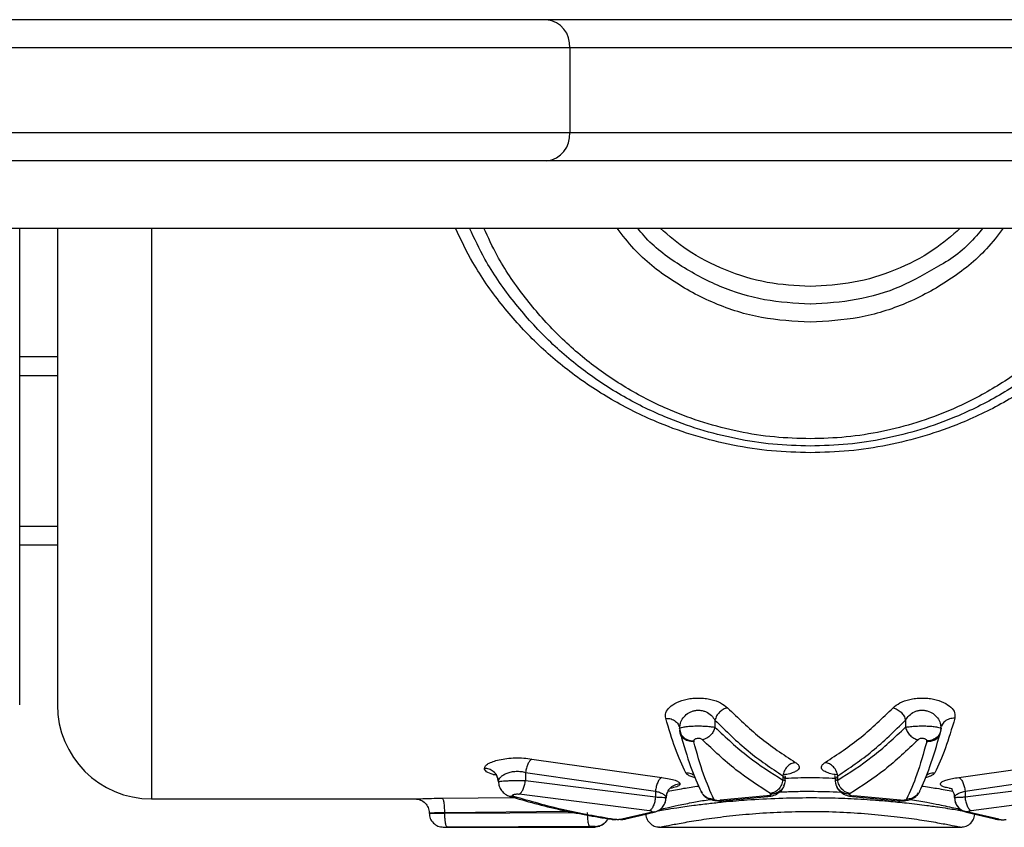
# Model space of a CAD drawing. Units: millimetres. Extents: x 16473 to 27396, y 31219 to 40310.
# Drawn here: x 21173 to 21278, y 36641 to 36726 of the extents above; entities that cross this region are included whole.
import ezdxf

# ---------------------------------------------------------------- set-up
doc = ezdxf.new("R2010")
doc.units = ezdxf.units.MM
doc.header["$LTSCALE"] = 200

msp = doc.modelspace()

# ---------------------------------------------------------------- linework, layer by layer
at = {"color": 7, "linetype": 'Continuous', "lineweight": 25}
for p, q in [((21099.16, 36726.46), (21229.41, 36726.46)), ((21229.41, 36726.46), (21288.83, 36726.46)), ((21231.86, 36723.46), (21097.51, 36723.46)), ((21231.86, 36723.46), (21231.86, 36714.46)), ((21291.28, 36723.46), (21231.86, 36723.46)), ((21097.51, 36714.46), (21231.86, 36714.46)), ((21231.86, 36714.46), (21291.28, 36714.46)), ((21229.41, 36711.46), (21099.16, 36711.46)), ((21288.83, 36711.46), (21229.41, 36711.46)), ((20959.24, 36704.3), (21573.43, 36704.3)), ((21173.42, 36690.65), (21177.42, 36690.65)), ((21173.42, 36670.65), (21177.42, 36670.65)), ((21247.29, 36652.02), (21247.29, 36651.26)), ((21267.54, 36652.02), (21267.54, 36651.26)), ((21243.49, 36651.34), (21243.53, 36651.29)), ((21243.53, 36651.14), (21243.55, 36651.29)), ((21243.53, 36651.14), (21243.55, 36650.97)), ((21243.56, 36650.88), (21243.62, 36650.58)), ((21271.22, 36650.58), (21271.28, 36650.88)), ((21271.29, 36651.28), (21271.31, 36651.14)), ((21271.29, 36650.97), (21271.31, 36651.14)), ((21271.3, 36651.28), (21271.34, 36651.33)), ((21245.03, 36649.81), (21245.04, 36649.73)), ((21269.8, 36649.73), (21269.81, 36649.81)), ((21227.82, 36647.89), (21241.63, 36645.93)), ((21273.2, 36645.93), (21287.02, 36647.89)), ((21224.29, 36645.46), (21224.22, 36645.73)), ((21227.16, 36646.47), (21240.97, 36644.47)), ((21227.16, 36646.47), (21227.16, 36645.59)), ((21227.16, 36645.59), (21240.97, 36643.86)), ((21254.51, 36646.1), (21254.51, 36645.65)), ((21254.74, 36645.58), (21254.67, 36645.3)), ((21260.15, 36645.3), (21260.1, 36645.58)), ((21260.33, 36645.65), (21260.33, 36646.1)), ((21273.86, 36644.47), (21287.67, 36646.47)), ((21273.86, 36643.86), (21287.67, 36645.59)), ((21240.97, 36644.47), (21240.97, 36643.86)), ((21254.61, 36645.04), (21254.71, 36645.3)), ((21273.86, 36644.47), (21273.86, 36643.86)), ((21187.42, 36643.65), (21215.44, 36643.65)), ((21240.32, 36642.39), (21226.5, 36644.16)), ((21242.13, 36644.05), (21242.17, 36644.15)), ((21245.82, 36644.42), (21245.94, 36644.25)), ((21252.82, 36643.96), (21247.84, 36643.5)), ((21248.05, 36643.46), (21252.92, 36643.9)), ((21261.91, 36643.9), (21266.78, 36643.46)), ((21266.99, 36643.5), (21262.01, 36643.96)), ((21272.77, 36643.48), (21272.87, 36643.19)), ((21288.33, 36644.16), (21274.52, 36642.39)), ((21218.59, 36642.15), (21218.59, 36642.22)), ((21235.92, 36641.55), (21236.3, 36641.48)), ((21240.47, 36642.22), (21237.4, 36641.48)), ((21237.82, 36641.53), (21240.83, 36642.24)), ((21237.82, 36641.52), (21239.95, 36642.02)), ((21274.02, 36642.23), (21277.02, 36641.52)), ((21277.45, 36641.48), (21274.38, 36642.21)), ((21218.43, 36640.65), (21234.58, 36640.65)), ((21233.98, 36640.71), (21218.85, 36640.65)), ((21234.42, 36640.65), (21234.99, 36640.76)), ((21234.57, 36640.69), (21234.57, 36640.69)), ((21235.01, 36640.77), (21235.05, 36640.77)), ((21241.3, 36640.65), (21273.51, 36640.65))]:
    msp.add_line(p, q, dxfattribs=at)
at = {"color": 1, "linetype": 'Continuous', "lineweight": 25}
for p, q in [((21187.42, 36704.3), (21187.42, 36643.65)), ((21173.42, 36688.65), (21177.42, 36688.65)), ((21173.42, 36672.65), (21177.42, 36672.65)), ((21243.67, 36650.57), (21243.55, 36650.97)), ((21224.07, 36646.17), (21223.72, 36646.25)), ((21223.72, 36646.25), (21224.13, 36646.23)), ((21242.7, 36644.8), (21242.51, 36644.76)), ((21272.46, 36644.73), (21272.16, 36644.79)), ((21272.16, 36644.79), (21272.51, 36644.75)), ((21218.33, 36643.72), (21225.93, 36643.8)), ((21225.93, 36643.91), (21225.5, 36643.91)), ((21248.06, 36643.46), (21247.84, 36643.5)), ((21252.92, 36643.91), (21252.82, 36643.96)), ((21261.91, 36643.91), (21262.01, 36643.96)), ((21266.78, 36643.46), (21266.99, 36643.5)), ((21218.59, 36642.22), (21231.59, 36642.36)), ((21218.59, 36642.15), (21232.42, 36642.21)), ((21236.3, 36641.51), (21236.6, 36641.46)), ((21236.3, 36641.5), (21236.61, 36641.46)), ((21237.82, 36641.53), (21237.4, 36641.48)), ((21240.85, 36642.26), (21240.47, 36642.22)), ((21274.38, 36642.21), (21274.02, 36642.26)), ((21277.45, 36641.48), (21277.01, 36641.55)), ((21235.05, 36640.78), (21234.57, 36640.69)), ((21235.05, 36640.78), (21234.57, 36640.69))]:
    msp.add_line(p, q, dxfattribs=at)
at = {"color": 7, "linetype": 'Continuous', "lineweight": 25}
for centre, radius, start, end in [((21229.1, 36723.7), 2.77, 354.8355, 83.6772), ((21229.1, 36714.21), 2.77, 276.3228, 5.1645), ((21187.42, 36653.65), 10, 180, 270)]:
    msp.add_arc(centre, radius, start, end, dxfattribs=at)
for points, knots in [([(21173.42, 36653.65), (21173.42, 36653.76), (21173.42, 36653.98), (21173.42, 36655.78), (21173.42, 36658.6), (21173.42, 36662.53), (21173.42, 36667.44), (21173.42, 36673.28), (21173.42, 36679.94), (21173.42, 36687.3), (21173.42, 36695.26), (21173.42, 36701), (21173.42, 36704.09), (21173.42, 36704.3)], [0, 0, 0, 0, 0.099289, 0.198577, 0.297866, 0.397156, 0.496445, 0.595733, 0.695022, 0.79431, 0.893599, 0.992888, 1, 1, 1, 1]), ([(21177.42, 36704.3), (21177.42, 36704.09), (21177.42, 36701), (21177.42, 36695.26), (21177.42, 36687.3), (21177.42, 36679.94), (21177.42, 36673.28), (21177.42, 36667.44), (21177.42, 36662.53), (21177.42, 36658.6), (21177.42, 36655.78), (21177.42, 36653.98), (21177.42, 36653.76), (21177.42, 36653.65)], [0, 0, 0, 0, 0.007112, 0.106401, 0.20569, 0.304978, 0.404267, 0.503555, 0.602844, 0.702134, 0.801423, 0.900711, 1, 1, 1, 1]), ([(21257.42, 36681.15), (21256.09, 36681.19), (21253.44, 36681.26), (21249.5, 36681.88), (21245.65, 36682.85), (21241.54, 36684.34), (21237.25, 36686.47), (21232.96, 36689.36), (21229.07, 36692.77), (21225.67, 36696.66), (21223, 36700.5), (21221.74, 36703.19), (21221.22, 36704.3)], [0, 0, 0, 0, 0.0859201, 0.1722155, 0.2588238, 0.3450471, 0.4596793, 0.5748819, 0.6896936, 0.804291, 0.9193531, 1, 1, 1, 1]), ([(21293.62, 36704.3), (21293.1, 36703.19), (21291.84, 36700.5), (21289.16, 36696.65), (21285.76, 36692.76), (21281.88, 36689.36), (21277.58, 36686.47), (21273.3, 36684.34), (21269.19, 36682.85), (21265.35, 36681.88), (21261.41, 36681.26), (21258.75, 36681.19), (21257.42, 36681.15)], [0, 0, 0, 0, 0.080656, 0.195586, 0.310786, 0.425193, 0.540178, 0.6551, 0.741102, 0.827333, 0.913857, 1, 1, 1, 1]), ([(21275.75, 36704.3), (21275.53, 36704.03), (21274.29, 36702.49), (21272.66, 36701.12), (21271.12, 36700.31), (21271.03, 36700.26)], [0, 0, 0, 0, 0.167568, 0.94903, 1, 1, 1, 1]), ([(21242.06, 36652.22), (21242.04, 36652.42), (21242.01, 36652.81), (21242.44, 36653.4), (21243.2, 36653.92), (21244.12, 36654.23), (21244.95, 36654.36), (21245.6, 36654.38), (21246.25, 36654.34), (21247.06, 36654.2), (21247.96, 36653.88), (21248.4, 36653.51), (21248.62, 36653.33)], [0, 0, 0, 0, 0.123575, 0.248168, 0.372755, 0.498063, 0.561718, 0.624647, 0.68773, 0.750963, 0.875942, 1, 1, 1, 1]), ([(21266.22, 36653.33), (21266.44, 36653.51), (21266.88, 36653.88), (21267.78, 36654.2), (21268.6, 36654.34), (21269.25, 36654.38), (21269.9, 36654.36), (21270.73, 36654.23), (21271.64, 36653.92), (21272.41, 36653.4), (21272.83, 36652.81), (21272.79, 36652.42), (21272.78, 36652.22)], [0, 0, 0, 0, 0.124697, 0.249732, 0.313033, 0.376642, 0.439469, 0.502534, 0.627636, 0.752751, 0.876523, 1, 1, 1, 1]), ([(21248.62, 36653.33), (21248.46, 36653.28), (21248.16, 36653.19), (21247.76, 36652.87), (21247.44, 36652.47), (21247.34, 36652.17), (21247.29, 36652.02)], [0, 0, 0, 0, 0.24997, 0.499906, 0.749746, 1, 1, 1, 1]), ([(21248.62, 36653.33), (21249.74, 36652.25), (21252.09, 36649.98), (21254.55, 36648.37), (21255.83, 36647.53)], [0, 0, 0, 0, 0.480067, 1, 1, 1, 1]), ([(21259, 36647.53), (21260.29, 36648.37), (21262.75, 36649.98), (21265.09, 36652.25), (21266.22, 36653.33)], [0, 0, 0, 0, 0.519933, 1, 1, 1, 1]), ([(21266.22, 36653.33), (21266.37, 36653.28), (21266.68, 36653.19), (21267.08, 36652.87), (21267.4, 36652.47), (21267.49, 36652.17), (21267.54, 36652.02)], [0, 0, 0, 0, 0.249957, 0.499924, 0.749736, 1, 1, 1, 1]), ([(21244.2, 36646.41), (21243.82, 36647.22), (21243.08, 36648.78), (21242.39, 36651.11), (21242.06, 36652.22)], [0, 0, 0, 0, 0.522337, 1, 1, 1, 1]), ([(21247.29, 36652.02), (21248.46, 36650.87), (21250.81, 36648.57), (21253.27, 36646.93), (21254.51, 36646.1)], [0, 0, 0, 0, 0.498041, 1, 1, 1, 1]), ([(21260.33, 36646.1), (21261.57, 36646.93), (21264.03, 36648.57), (21266.38, 36650.87), (21267.54, 36652.02)], [0, 0, 0, 0, 0.501959, 1, 1, 1, 1]), ([(21272.78, 36652.22), (21272.45, 36651.11), (21271.75, 36648.78), (21271.02, 36647.22), (21270.64, 36646.41)], [0, 0, 0, 0, 0.477663, 1, 1, 1, 1]), ([(21243.53, 36651.14), (21243.55, 36651.16), (21243.58, 36651.22), (21243.88, 36651.29), (21244.35, 36651.36), (21244.98, 36651.4), (21245.68, 36651.41), (21246.35, 36651.38), (21246.93, 36651.33), (21247.17, 36651.28), (21247.29, 36651.26)], [0, 0, 0, 0, 0.117445, 0.237249, 0.361002, 0.489645, 0.620625, 0.751041, 0.877714, 1, 1, 1, 1]), ([(21243.53, 36651.14), (21243.56, 36650.94), (21243.62, 36650.55), (21244.01, 36650.11), (21244.51, 36649.86), (21244.85, 36649.82), (21245.03, 36649.81)], [0, 0, 0, 0, 0.279549, 0.558887, 0.779238, 1, 1, 1, 1]), ([(21245.04, 36649.73), (21244.82, 36649.74), (21244.38, 36649.76), (21243.89, 36650.09), (21243.6, 36650.51), (21243.57, 36650.82), (21243.55, 36650.97)], [0, 0, 0, 0, 0.28013, 0.559268, 0.779696, 1, 1, 1, 1]), ([(21247.29, 36651.26), (21247.24, 36651.11), (21247.15, 36650.8), (21246.83, 36650.4), (21246.43, 36650.08), (21246.12, 36649.98), (21245.97, 36649.93)], [0, 0, 0, 0, 0.249945, 0.499929, 0.749721, 1, 1, 1, 1]), ([(21247.29, 36651.26), (21248.46, 36650.17), (21250.81, 36647.97), (21253.27, 36646.43), (21254.51, 36645.65)], [0, 0, 0, 0, 0.49813, 1, 1, 1, 1]), ([(21260.33, 36645.65), (21261.56, 36646.43), (21264.03, 36647.97), (21266.37, 36650.17), (21267.54, 36651.26)], [0, 0, 0, 0, 0.50187, 1, 1, 1, 1]), ([(21267.54, 36651.26), (21267.66, 36651.28), (21267.91, 36651.33), (21268.48, 36651.38), (21269.16, 36651.41), (21269.86, 36651.4), (21270.48, 36651.36), (21270.95, 36651.29), (21271.25, 36651.22), (21271.29, 36651.16), (21271.31, 36651.14)], [0, 0, 0, 0, 0.121914, 0.248566, 0.378995, 0.510262, 0.638815, 0.762518, 0.88229, 1, 1, 1, 1]), ([(21267.54, 36651.26), (21267.59, 36651.11), (21267.69, 36650.8), (21268.01, 36650.4), (21268.41, 36650.08), (21268.72, 36649.98), (21268.87, 36649.93)], [0, 0, 0, 0, 0.249964, 0.499913, 0.749737, 1, 1, 1, 1]), ([(21271.29, 36650.97), (21271.26, 36650.78), (21271.2, 36650.39), (21270.81, 36649.97), (21270.31, 36649.74), (21269.97, 36649.73), (21269.8, 36649.73)], [0, 0, 0, 0, 0.279578, 0.558936, 0.779228, 1, 1, 1, 1]), ([(21271.31, 36651.14), (21271.28, 36650.94), (21271.22, 36650.55), (21270.82, 36650.11), (21270.33, 36649.86), (21269.98, 36649.82), (21269.81, 36649.81)], [0, 0, 0, 0, 0.2795469, 0.5588846, 0.7791897, 1, 1, 1, 1]), ([(21243.62, 36650.58), (21243.97, 36649.36), (21244.69, 36646.91), (21245.44, 36645.25), (21245.82, 36644.42)], [0, 0, 0, 0, 0.499782, 1, 1, 1, 1]), ([(21245.97, 36649.93), (21245.94, 36649.96), (21245.88, 36650.01), (21245.74, 36650.06), (21245.59, 36650.08), (21245.48, 36650.08), (21245.36, 36650.06), (21245.23, 36650.03), (21245.11, 36649.97), (21245.04, 36649.89), (21245.03, 36649.84), (21245.03, 36649.81)], [0, 0, 0, 0, 0.125746, 0.250642, 0.374585, 0.436446, 0.498753, 0.623371, 0.748447, 0.874201, 1, 1, 1, 1]), ([(21247.17, 36643.62), (21246.81, 36644.44), (21246.07, 36646.07), (21245.38, 36648.51), (21245.04, 36649.73)], [0, 0, 0, 0, 0.499996, 1, 1, 1, 1]), ([(21253.18, 36644.22), (21251.95, 36645.01), (21249.49, 36646.58), (21247.14, 36648.82), (21245.97, 36649.93)], [0, 0, 0, 0, 0.50181, 1, 1, 1, 1]), ([(21268.87, 36649.93), (21267.7, 36648.82), (21265.35, 36646.58), (21262.89, 36645.01), (21261.65, 36644.22)], [0, 0, 0, 0, 0.498192, 1, 1, 1, 1]), ([(21269.8, 36649.73), (21269.45, 36648.51), (21268.76, 36646.07), (21268.03, 36644.44), (21267.66, 36643.62)], [0, 0, 0, 0, 0.500004, 1, 1, 1, 1]), ([(21269.81, 36649.81), (21269.81, 36649.84), (21269.8, 36649.89), (21269.72, 36649.97), (21269.61, 36650.03), (21269.47, 36650.06), (21269.36, 36650.08), (21269.24, 36650.08), (21269.1, 36650.06), (21268.96, 36650.01), (21268.9, 36649.96), (21268.87, 36649.93)], [0, 0, 0, 0, 0.12611, 0.251776, 0.376898, 0.50134, 0.563626, 0.625744, 0.749708, 0.874563, 1, 1, 1, 1]), ([(21269.01, 36644.42), (21269.39, 36645.25), (21270.15, 36646.91), (21270.86, 36649.36), (21271.22, 36650.58)], [0, 0, 0, 0, 0.500218, 1, 1, 1, 1]), ([(21222.79, 36646.89), (21222.81, 36646.98), (21222.85, 36647.15), (21223.18, 36647.4), (21223.68, 36647.63), (21224.36, 36647.82), (21225.18, 36647.96), (21226.07, 36648.02), (21226.98, 36648), (21227.54, 36647.92), (21227.82, 36647.89)], [0, 0, 0, 0, 0.123328, 0.247248, 0.371489, 0.496472, 0.622281, 0.748222, 0.874416, 1, 1, 1, 1]), ([(21227.82, 36647.89), (21227.75, 36647.83), (21227.6, 36647.7), (21227.4, 36647.36), (21227.25, 36646.94), (21227.19, 36646.63), (21227.16, 36646.47)], [0, 0, 0, 0, 0.2499609, 0.4999329, 0.7497918, 1, 1, 1, 1]), ([(21223.72, 36646.25), (21223.46, 36646.34), (21222.92, 36646.52), (21222.83, 36646.77), (21222.79, 36646.89)], [0, 0, 0, 0, 0.501111, 1, 1, 1, 1]), ([(21224.29, 36645.46), (21224.3, 36645.54), (21224.32, 36645.72), (21224.51, 36645.97), (21224.79, 36646.21), (21225.18, 36646.4), (21225.65, 36646.54), (21226.16, 36646.6), (21226.69, 36646.58), (21227, 36646.51), (21227.16, 36646.47)], [0, 0, 0, 0, 0.129994, 0.259874, 0.388028, 0.513791, 0.637014, 0.757869, 0.878407, 1, 1, 1, 1]), ([(21255.83, 36647.53), (21255.67, 36647.48), (21255.35, 36647.4), (21254.94, 36647.06), (21254.63, 36646.61), (21254.55, 36646.27), (21254.51, 36646.1)], [0, 0, 0, 0, 0.250015, 0.500069, 0.750005, 1, 1, 1, 1]), ([(21260.33, 36646.1), (21260.29, 36646.27), (21260.21, 36646.61), (21259.9, 36647.06), (21259.48, 36647.4), (21259.16, 36647.48), (21259, 36647.53)], [0, 0, 0, 0, 0.249995, 0.499931, 0.749985, 1, 1, 1, 1]), ([(21223.99, 36646.27), (21223.99, 36646.27), (21223.98, 36646.26), (21224.12, 36646.1), (21224.21, 36645.86), (21224.26, 36645.74)], [0, 0, 0, 0, 0.206776, 0.581652, 1, 1, 1, 1]), ([(21224.29, 36645.46), (21224.3, 36645.47), (21224.32, 36645.49), (21224.51, 36645.53), (21224.8, 36645.56), (21225.19, 36645.58), (21225.66, 36645.6), (21226.16, 36645.61), (21226.68, 36645.61), (21227, 36645.6), (21227.16, 36645.59)], [0, 0, 0, 0, 0.122105, 0.244782, 0.368227, 0.493203, 0.619516, 0.746469, 0.873633, 1, 1, 1, 1]), ([(21226.5, 36644.16), (21226.58, 36644.21), (21226.73, 36644.33), (21226.92, 36644.67), (21227.08, 36645.11), (21227.14, 36645.43), (21227.16, 36645.59)], [0, 0, 0, 0, 0.249995, 0.499953, 0.750015, 1, 1, 1, 1]), ([(21241.63, 36645.93), (21241.56, 36645.88), (21241.4, 36645.77), (21241.2, 36645.42), (21241.05, 36644.98), (21241, 36644.64), (21240.97, 36644.47)], [0, 0, 0, 0, 0.249928, 0.499902, 0.749728, 1, 1, 1, 1]), ([(21241.63, 36645.93), (21241.91, 36645.89), (21242.48, 36645.81), (21243.1, 36645.63), (21243.52, 36645.43), (21243.57, 36645.3), (21243.6, 36645.23)], [0, 0, 0, 0, 0.251198, 0.501997, 0.751812, 1, 1, 1, 1]), ([(21254.51, 36645.65), (21254.47, 36645.48), (21254.39, 36645.13), (21254.08, 36644.68), (21253.66, 36644.34), (21253.34, 36644.26), (21253.18, 36644.22)], [0, 0, 0, 0, 0.249956, 0.499924, 0.749689, 1, 1, 1, 1]), ([(21254.51, 36646.1), (21254.57, 36646.01), (21254.71, 36645.84), (21254.73, 36645.67), (21254.74, 36645.58)], [0, 0, 0, 0, 0.498167, 1, 1, 1, 1]), ([(21254.74, 36645.58), (21254.73, 36645.59), (21254.7, 36645.62), (21254.56, 36645.64), (21254.51, 36645.65)], [0, 0, 0, 0, 0.591246, 1, 1, 1, 1]), ([(21254.74, 36645.59), (21254.75, 36645.69), (21254.77, 36645.93), (21254.82, 36646.03), (21254.73, 36646.05), (21254.72, 36646.05)], [0, 0, 0, 0, 0.385755, 0.929845, 1, 1, 1, 1]), ([(21260.06, 36646.15), (21260.05, 36646.11), (21260.02, 36646.03), (21260.07, 36645.73), (21260.1, 36645.58)], [0, 0, 0, 0, 0.489859, 1, 1, 1, 1]), ([(21260.1, 36645.58), (21260.11, 36645.67), (21260.13, 36645.84), (21260.26, 36646.02), (21260.33, 36646.1)], [0, 0, 0, 0, 0.501762, 1, 1, 1, 1]), ([(21260.33, 36645.65), (21260.26, 36645.64), (21260.13, 36645.62), (21260.11, 36645.59), (21260.1, 36645.58)], [0, 0, 0, 0, 0.500898, 1, 1, 1, 1]), ([(21261.65, 36644.22), (21261.49, 36644.26), (21261.17, 36644.34), (21260.76, 36644.68), (21260.45, 36645.13), (21260.37, 36645.48), (21260.33, 36645.65)], [0, 0, 0, 0, 0.250347, 0.5001, 0.750056, 1, 1, 1, 1]), ([(21272.16, 36644.79), (21271.99, 36644.83), (21271.65, 36644.9), (21271.35, 36645.04), (21271.21, 36645.2), (21271.27, 36645.37), (21271.52, 36645.53), (21271.93, 36645.69), (21272.5, 36645.83), (21272.97, 36645.9), (21273.2, 36645.93)], [0, 0, 0, 0, 0.124775, 0.249732, 0.37459, 0.499172, 0.623907, 0.748975, 0.874425, 1, 1, 1, 1]), ([(21273.2, 36645.93), (21273.28, 36645.88), (21273.43, 36645.77), (21273.63, 36645.42), (21273.79, 36644.98), (21273.84, 36644.64), (21273.86, 36644.47)], [0, 0, 0, 0, 0.24994, 0.499908, 0.749744, 1, 1, 1, 1]), ([(21224.29, 36645.46), (21224.3, 36645.3), (21224.34, 36644.98), (21224.6, 36644.53), (21224.93, 36644.2), (21225.24, 36644.01), (21225.4, 36643.95), (21225.48, 36643.92)], [0, 0, 0, 0, 0.246266, 0.498313, 0.750239, 0.875584, 1, 1, 1, 1]), ([(21240.97, 36644.47), (21241.13, 36644.44), (21241.45, 36644.35), (21241.81, 36644.17), (21242.04, 36643.97), (21242.1, 36643.84), (21242.1, 36643.77), (21242.1, 36643.76)], [0, 0, 0, 0, 0.228044, 0.495761, 0.74809, 0.971284, 1, 1, 1, 1]), ([(21243.6, 36645.23), (21243.38, 36645.2), (21242.94, 36645.14), (21242.44, 36644.76), (21242.15, 36644.27), (21242.12, 36643.93), (21242.1, 36643.76)], [0, 0, 0, 0, 0.279561, 0.558939, 0.779243, 1, 1, 1, 1]), ([(21243.6, 36645.23), (21243.55, 36645.15), (21243.47, 36644.98), (21242.95, 36644.86), (21242.7, 36644.8)], [0, 0, 0, 0, 0.498853, 1, 1, 1, 1]), ([(21252.92, 36643.9), (21253.03, 36643.92), (21253.24, 36643.94), (21253.67, 36644.06), (21254.13, 36644.31), (21254.48, 36644.64), (21254.56, 36644.89), (21254.58, 36644.95)], [0, 0, 0, 0, 0.148381, 0.300919, 0.60179, 0.899344, 1, 1, 1, 1]), ([(21260.22, 36645.04), (21260.25, 36644.94), (21260.34, 36644.66), (21260.7, 36644.31), (21261.17, 36644.06), (21261.59, 36643.94), (21261.81, 36643.92), (21261.91, 36643.9)], [0, 0, 0, 0, 0.142192, 0.426091, 0.713042, 0.858542, 1, 1, 1, 1]), ([(21272.49, 36644.72), (21272.47, 36644.72), (21272.44, 36644.69), (21272.57, 36644.49), (21272.71, 36644.16), (21272.73, 36643.88), (21272.74, 36643.75)], [0, 0, 0, 0, 0.205924, 0.524765, 0.78201, 1, 1, 1, 1]), ([(21272.74, 36643.76), (21272.76, 36643.83), (21272.78, 36643.97), (21273.02, 36644.17), (21273.37, 36644.35), (21273.7, 36644.43), (21273.86, 36644.47)], [0, 0, 0, 0, 0.252531, 0.504612, 0.754308, 1, 1, 1, 1]), ([(21215.44, 36643.65), (21215.48, 36643.65), (21215.57, 36643.65), (21216.21, 36643.68), (21217.15, 36643.71), (21217.94, 36643.72), (21218.33, 36643.72)], [0, 0, 0, 0, 0.248642, 0.497643, 0.748497, 1, 1, 1, 1]), ([(21215.44, 36643.65), (21215.63, 36643.62), (21216.03, 36643.58), (21216.52, 36643.23), (21216.87, 36642.74), (21216.91, 36642.34), (21216.94, 36642.15)], [0, 0, 0, 0, 0.250208, 0.499944, 0.749647, 1, 1, 1, 1]), ([(21218.59, 36642.22), (21218.58, 36642.41), (21218.57, 36642.8), (21218.51, 36643.28), (21218.43, 36643.63), (21218.36, 36643.69), (21218.33, 36643.72)], [0, 0, 0, 0, 0.25042, 0.50013, 0.750066, 1, 1, 1, 1]), ([(21225.49, 36643.92), (21227.27, 36643.41), (21230.85, 36642.4), (21234.48, 36641.79), (21236.29, 36641.48)], [0, 0, 0, 0, 0.498219, 1, 1, 1, 1]), ([(21225.93, 36643.91), (21225.89, 36643.93), (21225.82, 36643.96), (21225.78, 36644.01), (21225.79, 36644.06), (21225.87, 36644.11), (21225.99, 36644.15), (21226.15, 36644.17), (21226.34, 36644.18), (21226.45, 36644.16), (21226.5, 36644.16)], [0, 0, 0, 0, 0.124988, 0.251014, 0.377088, 0.502856, 0.627867, 0.752342, 0.8761, 1, 1, 1, 1]), ([(21236.6, 36641.46), (21234.8, 36641.77), (21231.22, 36642.38), (21227.69, 36643.4), (21225.93, 36643.91)], [0, 0, 0, 0, 0.5018, 1, 1, 1, 1]), ([(21240.97, 36643.86), (21240.95, 36643.68), (21240.91, 36643.34), (21240.75, 36642.88), (21240.55, 36642.54), (21240.39, 36642.44), (21240.32, 36642.39)], [0, 0, 0, 0, 0.249985, 0.500063, 0.750021, 1, 1, 1, 1]), ([(21240.84, 36642.24), (21240.94, 36642.27), (21241.13, 36642.34), (21241.47, 36642.53), (21241.81, 36642.84), (21242.05, 36643.28), (21242.08, 36643.61), (21242.1, 36643.76)], [0, 0, 0, 0, 0.13868, 0.276195, 0.540836, 0.783651, 1, 1, 1, 1]), ([(21240.97, 36643.86), (21241.1, 36643.85), (21241.37, 36643.84), (21241.73, 36643.82), (21242.03, 36643.8), (21242.07, 36643.77), (21242.1, 36643.76)], [0, 0, 0, 0, 0.188003, 0.417414, 0.688136, 1, 1, 1, 1]), ([(21246.06, 36644.08), (21246.08, 36644.06), (21246.2, 36643.88), (21246.49, 36643.72), (21246.89, 36643.56), (21247.27, 36643.48), (21247.62, 36643.45), (21247.89, 36643.45), (21248, 36643.46), (21248.05, 36643.46)], [0, 0, 0, 0, 0.039437, 0.312363, 0.469273, 0.640123, 0.821371, 0.912308, 1, 1, 1, 1]), ([(21247.17, 36643.62), (21247.19, 36643.6), (21247.22, 36643.57), (21247.31, 36643.53), (21247.39, 36643.51), (21247.49, 36643.49), (21247.61, 36643.49), (21247.73, 36643.49), (21247.81, 36643.49), (21247.84, 36643.5)], [0, 0, 0, 0, 0.2517938, 0.3776815, 0.5032774, 0.6281496, 0.752175, 0.876307, 1, 1, 1, 1]), ([(21253.24, 36644.14), (21253.24, 36644.12), (21253.23, 36644.08), (21253.15, 36644.03), (21253.03, 36643.99), (21252.92, 36643.97), (21252.85, 36643.96), (21252.82, 36643.96)], [0, 0, 0, 0, 0.251396, 0.50242, 0.751906, 0.876659, 1, 1, 1, 1]), ([(21253.24, 36644.14), (21253.24, 36644.16), (21253.23, 36644.18), (21253.2, 36644.21), (21253.18, 36644.22)], [0, 0, 0, 0, 0.500792, 1, 1, 1, 1]), ([(21261.6, 36644.14), (21261.6, 36644.16), (21261.6, 36644.18), (21261.64, 36644.21), (21261.65, 36644.22)], [0, 0, 0, 0, 0.500714, 1, 1, 1, 1]), ([(21261.6, 36644.14), (21261.6, 36644.12), (21261.61, 36644.08), (21261.69, 36644.03), (21261.8, 36643.99), (21261.92, 36643.97), (21261.98, 36643.96), (21262.01, 36643.96)], [0, 0, 0, 0, 0.251554, 0.502785, 0.752123, 0.876667, 1, 1, 1, 1]), ([(21266.78, 36643.46), (21266.88, 36643.45), (21267.08, 36643.44), (21267.42, 36643.45), (21267.75, 36643.5), (21268.18, 36643.63), (21268.62, 36643.85), (21268.82, 36644.15), (21268.91, 36644.29)], [0, 0, 0, 0, 0.127162, 0.259263, 0.392587, 0.524924, 0.792732, 1, 1, 1, 1]), ([(21267.66, 36643.62), (21267.65, 36643.6), (21267.62, 36643.57), (21267.53, 36643.53), (21267.45, 36643.51), (21267.34, 36643.49), (21267.23, 36643.49), (21267.1, 36643.49), (21267.03, 36643.49), (21266.99, 36643.5)], [0, 0, 0, 0, 0.251297, 0.377489, 0.502826, 0.627522, 0.751812, 0.875687, 1, 1, 1, 1]), ([(21272.74, 36643.76), (21272.75, 36643.77), (21272.78, 36643.79), (21273.02, 36643.82), (21273.38, 36643.84), (21273.7, 36643.85), (21273.86, 36643.86)], [0, 0, 0, 0, 0.247931, 0.497091, 0.748276, 1, 1, 1, 1]), ([(21272.74, 36643.76), (21272.77, 36643.55), (21272.83, 36643.12), (21273.22, 36642.63), (21273.72, 36642.34), (21274.07, 36642.31), (21274.24, 36642.29)], [0, 0, 0, 0, 0.279564, 0.558929, 0.779238, 1, 1, 1, 1]), ([(21273.86, 36643.86), (21273.88, 36643.68), (21273.93, 36643.34), (21274.08, 36642.89), (21274.29, 36642.54), (21274.44, 36642.44), (21274.52, 36642.39)], [0, 0, 0, 0, 0.249957, 0.499932, 0.749733, 1, 1, 1, 1]), ([(21240.47, 36642.22), (21240.49, 36642.23), (21240.54, 36642.24), (21240.58, 36642.26), (21240.6, 36642.29), (21240.59, 36642.31), (21240.56, 36642.34), (21240.5, 36642.36), (21240.42, 36642.37), (21240.35, 36642.38), (21240.32, 36642.39)], [0, 0, 0, 0, 0.124437, 0.249796, 0.375631, 0.501348, 0.626904, 0.751981, 0.876367, 1, 1, 1, 1]), ([(21272.9, 36643.12), (21272.91, 36643.1), (21272.96, 36642.93), (21273.2, 36642.67), (21273.58, 36642.38), (21273.88, 36642.28), (21274.02, 36642.23)], [0, 0, 0, 0, 0.057512, 0.388303, 0.703516, 1, 1, 1, 1]), ([(21274.52, 36642.39), (21274.48, 36642.38), (21274.4, 36642.37), (21274.31, 36642.35), (21274.25, 36642.32), (21274.24, 36642.3), (21274.24, 36642.29)], [0, 0, 0, 0, 0.247573, 0.498754, 0.748425, 1, 1, 1, 1]), ([(21216.94, 36642.15), (21216.96, 36642.15), (21217.01, 36642.15), (21217.38, 36642.18), (21217.92, 36642.21), (21218.36, 36642.22), (21218.59, 36642.22)], [0, 0, 0, 0, 0.2505669, 0.5004468, 0.7506245, 1, 1, 1, 1]), ([(21216.94, 36642.15), (21216.94, 36642.05), (21216.95, 36641.85), (21217.07, 36641.48), (21217.35, 36641.06), (21217.85, 36640.72), (21218.24, 36640.67), (21218.44, 36640.65)], [0, 0, 0, 0, 0.12529, 0.250677, 0.500561, 0.750203, 1, 1, 1, 1]), ([(21216.94, 36642.15), (21216.96, 36642.15), (21217, 36642.15), (21217.37, 36642.15), (21217.92, 36642.15), (21218.37, 36642.15), (21218.59, 36642.15)], [0, 0, 0, 0, 0.242229, 0.500013, 0.757797, 1, 1, 1, 1]), ([(21218.85, 36640.65), (21218.81, 36640.68), (21218.73, 36640.74), (21218.65, 36641.14), (21218.6, 36641.63), (21218.59, 36641.98), (21218.59, 36642.15)], [0, 0, 0, 0, 0.28016, 0.559282, 0.779704, 1, 1, 1, 1]), ([(21233.72, 36642.21), (21233.73, 36642), (21233.74, 36641.57), (21233.81, 36641.08), (21233.9, 36640.78), (21233.95, 36640.74), (21233.98, 36640.71)], [0, 0, 0, 0, 0.279578, 0.558974, 0.779271, 1, 1, 1, 1]), ([(21235.92, 36641.55), (21235.8, 36641.37), (21235.59, 36641.05), (21235.24, 36640.81), (21235.06, 36640.78), (21235.05, 36640.78)], [0, 0, 0, 0, 0.540969, 0.972147, 1, 1, 1, 1]), ([(21236.29, 36641.49), (21236.34, 36641.48), (21236.45, 36641.47), (21236.58, 36641.46), (21236.65, 36641.46), (21236.66, 36641.46)], [0, 0, 0, 0, 0.481246, 0.97119, 1, 1, 1, 1]), ([(21236.3, 36641.48), (21236.35, 36641.47), (21236.45, 36641.46), (21236.62, 36641.45), (21236.72, 36641.45), (21236.76, 36641.45)], [0, 0, 0, 0, 0.39179, 0.791328, 1, 1, 1, 1]), ([(21237.4, 36641.48), (21237.37, 36641.47), (21237.33, 36641.46), (21237.24, 36641.45), (21237.14, 36641.45), (21237.03, 36641.44), (21236.91, 36641.44), (21236.79, 36641.45), (21236.69, 36641.45), (21236.63, 36641.46), (21236.6, 36641.46)], [0, 0, 0, 0, 0.125508, 0.250786, 0.375776, 0.500534, 0.62494, 0.749856, 0.875021, 1, 1, 1, 1]), ([(21237.24, 36641.45), (21237.26, 36641.45), (21237.36, 36641.46), (21237.51, 36641.47), (21237.69, 36641.49), (21237.77, 36641.51), (21237.82, 36641.52)], [0, 0, 0, 0, 0.096931, 0.399149, 0.701053, 1, 1, 1, 1]), ([(21237.32, 36641.46), (21237.39, 36641.47), (21237.52, 36641.48), (21237.69, 36641.5), (21237.78, 36641.52), (21237.82, 36641.53)], [0, 0, 0, 0, 0.318824, 0.659559, 1, 1, 1, 1]), ([(21239.92, 36642.15), (21239.95, 36641.95), (21239.99, 36641.56), (21240.34, 36641.07), (21240.83, 36640.72), (21241.23, 36640.67), (21241.42, 36640.65)], [0, 0, 0, 0, 0.249947, 0.499952, 0.74968, 1, 1, 1, 1]), ([(21273.42, 36640.65), (21273.61, 36640.67), (21274.01, 36640.72), (21274.5, 36641.06), (21274.85, 36641.56), (21274.89, 36641.95), (21274.92, 36642.15)], [0, 0, 0, 0, 0.250304, 0.500059, 0.750057, 1, 1, 1, 1]), ([(21274.24, 36642.29), (21274.24, 36642.28), (21274.26, 36642.25), (21274.34, 36642.22), (21274.38, 36642.21)], [0, 0, 0, 0, 0.502349, 1, 1, 1, 1]), ([(21277.02, 36641.52), (21277.06, 36641.51), (21277.15, 36641.49), (21277.32, 36641.47), (21277.47, 36641.46), (21277.55, 36641.46), (21277.56, 36641.46)], [0, 0, 0, 0, 0.314354, 0.631687, 0.94963, 1, 1, 1, 1]), ([(21277.45, 36641.48), (21277.47, 36641.47), (21277.51, 36641.46), (21277.6, 36641.45), (21277.7, 36641.44), (21277.81, 36641.44), (21277.93, 36641.44), (21278.04, 36641.44), (21278.14, 36641.45), (21278.2, 36641.46), (21278.23, 36641.46)], [0, 0, 0, 0, 0.126465, 0.251337, 0.376632, 0.500986, 0.625712, 0.750007, 0.874623, 1, 1, 1, 1]), ([(21234.57, 36640.69), (21234.57, 36640.7), (21234.56, 36640.7), (21234.53, 36640.7), (21234.47, 36640.71), (21234.39, 36640.71), (21234.3, 36640.71), (21234.2, 36640.71), (21234.09, 36640.71), (21234.02, 36640.71), (21233.98, 36640.71)], [0, 0, 0, 0, 0.125005, 0.251669, 0.378008, 0.502613, 0.627836, 0.752223, 0.876465, 1, 1, 1, 1]), ([(21235.52, 36641.03), (21235.52, 36641.03), (21235.39, 36640.91), (21235.23, 36640.81), (21235.05, 36640.78), (21235.05, 36640.78)], [0, 0, 0, 0, 0.000612, 0.950157, 1, 1, 1, 1])]:
    msp.add_open_spline(points, degree=3, knots=knots, dxfattribs=at)
at = {"color": 1, "linetype": 'Continuous', "lineweight": 25}
for points, knots in [([(21257.42, 36680.44), (21256.05, 36680.47), (21253.28, 36680.55), (21249.21, 36681.18), (21245.22, 36682.16), (21240.97, 36683.67), (21236.53, 36685.84), (21232.07, 36688.77), (21228.04, 36692.23), (21224.5, 36696.19), (21221.67, 36700.21), (21220.3, 36703.06), (21219.71, 36704.3)], [0, 0, 0, 0, 0.085321, 0.171671, 0.256719, 0.343074, 0.456678, 0.571259, 0.685563, 0.799232, 0.913049, 1, 1, 1, 1]), ([(21257.42, 36681.92), (21256.14, 36681.95), (21253.59, 36682.03), (21249.79, 36682.63), (21246.09, 36683.59), (21242.13, 36685.05), (21238.01, 36687.14), (21233.87, 36689.97), (21230.13, 36693.31), (21226.87, 36697.12), (21224.36, 36700.8), (21223.19, 36703.32), (21222.73, 36704.3)], [0, 0, 0, 0, 0.085907, 0.172248, 0.259016, 0.345547, 0.460849, 0.577036, 0.69312, 0.809236, 0.926036, 1, 1, 1, 1]), ([(21257.43, 36694.3), (21255.69, 36694.4), (21252.2, 36694.6), (21247.18, 36696.18), (21242.61, 36698.67), (21239.1, 36701.42), (21237.48, 36703.55), (21236.9, 36704.3)], [0, 0, 0, 0, 0.218536, 0.437803, 0.658661, 0.879376, 1, 1, 1, 1]), ([(21257.42, 36696.23), (21255.78, 36696.32), (21252.51, 36696.5), (21247.77, 36697.97), (21243.48, 36700.3), (21240.54, 36702.48), (21239.3, 36704.02), (21239.08, 36704.3)], [0, 0, 0, 0, 0.2360785, 0.4728323, 0.7110156, 0.9485125, 1, 1, 1, 1]), ([(21257.42, 36698.09), (21255.88, 36698.18), (21252.79, 36698.35), (21248.35, 36699.75), (21244.49, 36701.69), (21242.41, 36703.49), (21241.48, 36704.3)], [0, 0, 0, 0, 0.262747, 0.526059, 0.788913, 1, 1, 1, 1]), ([(21292.1, 36704.3), (21291.65, 36703.32), (21290.48, 36700.8), (21287.97, 36697.13), (21284.7, 36693.31), (21280.96, 36689.97), (21276.83, 36687.14), (21272.71, 36685.05), (21268.75, 36683.59), (21265.05, 36682.64), (21261.26, 36682.03), (21258.7, 36681.95), (21257.42, 36681.92)], [0, 0, 0, 0, 0.073829, 0.190512, 0.307259, 0.422951, 0.538934, 0.65455, 0.740872, 0.827273, 0.913859, 1, 1, 1, 1]), ([(21295.13, 36704.3), (21294.54, 36703.08), (21293.19, 36700.23), (21290.36, 36696.23), (21286.83, 36692.26), (21282.8, 36688.8), (21278.34, 36685.86), (21273.89, 36683.69), (21269.63, 36682.17), (21265.63, 36681.18), (21261.55, 36680.55), (21258.79, 36680.47), (21257.42, 36680.44)], [0, 0, 0, 0, 0.085916, 0.199787, 0.313173, 0.427757, 0.542446, 0.656141, 0.743152, 0.82836, 0.914533, 1, 1, 1, 1]), ([(21273.36, 36704.3), (21272.43, 36703.49), (21270.35, 36701.68), (21266.48, 36699.75), (21262.05, 36698.36), (21258.96, 36698.18), (21257.42, 36698.09)], [0, 0, 0, 0, 0.211561, 0.474166, 0.737314, 1, 1, 1, 1]), ([(21277.93, 36704.3), (21277.36, 36703.55), (21275.73, 36701.43), (21272.24, 36698.68), (21267.67, 36696.18), (21262.65, 36694.61), (21259.17, 36694.41), (21257.43, 36694.31)], [0, 0, 0, 0, 0.1199419, 0.3411279, 0.5614196, 0.7810889, 1, 1, 1, 1]), ([(21271.03, 36700.26), (21269.71, 36699.49), (21266.99, 36697.9), (21262.34, 36696.52), (21259.06, 36696.32), (21257.43, 36696.23)], [0, 0, 0, 0, 0.31915, 0.660082, 1, 1, 1, 1]), ([(21243.55, 36651.29), (21243.57, 36651.43), (21243.6, 36651.76), (21243.88, 36652.25), (21244.26, 36652.65), (21244.65, 36652.89), (21244.98, 36653.01), (21245.33, 36653.08), (21245.69, 36653.08), (21246.04, 36653.02), (21246.48, 36652.86), (21246.96, 36652.53), (21247.18, 36652.19), (21247.29, 36652.02)], [0, 0, 0, 0, 0.102916, 0.242145, 0.374436, 0.437753, 0.499048, 0.558486, 0.617224, 0.676469, 0.737193, 0.864796, 1, 1, 1, 1]), ([(21267.54, 36652.02), (21267.66, 36652.19), (21267.88, 36652.53), (21268.36, 36652.86), (21268.8, 36653.03), (21269.16, 36653.08), (21269.52, 36653.08), (21269.98, 36652.99), (21270.51, 36652.72), (21270.97, 36652.25), (21271.24, 36651.76), (21271.27, 36651.42), (21271.29, 36651.28)], [0, 0, 0, 0, 0.135525, 0.262958, 0.323573, 0.383066, 0.441897, 0.500784, 0.623829, 0.756716, 0.894861, 1, 1, 1, 1]), ([(21242.06, 36652.22), (21242.25, 36652.21), (21242.64, 36652.19), (21243.06, 36651.96), (21243.3, 36651.7), (21243.43, 36651.52), (21243.46, 36651.39), (21243.46, 36651.35)], [0, 0, 0, 0, 0.307691, 0.615479, 0.769707, 0.924322, 1, 1, 1, 1]), ([(21272.78, 36652.22), (21272.58, 36652.21), (21272.29, 36652.2), (21271.94, 36652.05), (21271.65, 36651.84), (21271.42, 36651.6), (21271.38, 36651.39), (21271.37, 36651.35)], [0, 0, 0, 0, 0.3074951, 0.4617402, 0.6154748, 0.9221846, 1, 1, 1, 1]), ([(21224.22, 36645.73), (21224.2, 36645.85), (21224.15, 36646.17), (21223.79, 36646.56), (21223.3, 36646.84), (21222.96, 36646.88), (21222.79, 36646.89)], [0, 0, 0, 0, 0.176335, 0.495711, 0.747927, 1, 1, 1, 1]), ([(21255.83, 36647.53), (21255.94, 36647.45), (21256.16, 36647.29), (21256.27, 36647.05), (21256.2, 36646.81), (21255.95, 36646.59), (21255.52, 36646.4), (21255.07, 36646.27), (21254.74, 36646.22), (21254.65, 36646.21)], [0, 0, 0, 0, 0.155813, 0.311832, 0.468212, 0.624815, 0.78167, 0.939276, 1, 1, 1, 1]), ([(21260.22, 36646.2), (21260.12, 36646.22), (21259.77, 36646.27), (21259.31, 36646.4), (21258.88, 36646.59), (21258.63, 36646.81), (21258.57, 36647.05), (21258.68, 36647.29), (21258.9, 36647.45), (21259, 36647.53)], [0, 0, 0, 0, 0.069736, 0.22581, 0.381333, 0.536269, 0.690987, 0.845609, 1, 1, 1, 1]), ([(21245.2, 36645.9), (21245.05, 36645.94), (21244.71, 36646.03), (21244.36, 36646.2), (21244.25, 36646.34), (21244.2, 36646.41)], [0, 0, 0, 0, 0.292592, 0.647149, 1, 1, 1, 1]), ([(21245.12, 36646.1), (21245.01, 36646.19), (21244.74, 36646.38), (21244.4, 36646.4), (21244.2, 36646.41)], [0, 0, 0, 0, 0.420264, 1, 1, 1, 1]), ([(21254.77, 36645.86), (21255.65, 36645.89), (21257.41, 36645.95), (21259.18, 36645.89), (21260.06, 36645.86)], [0, 0, 0, 0, 0.499678, 1, 1, 1, 1]), ([(21270.64, 36646.41), (21270.58, 36646.34), (21270.47, 36646.2), (21270.12, 36646.03), (21269.79, 36645.94), (21269.64, 36645.9)], [0, 0, 0, 0, 0.353382, 0.708807, 1, 1, 1, 1]), ([(21270.64, 36646.41), (21270.44, 36646.4), (21270.1, 36646.38), (21269.83, 36646.18), (21269.72, 36646.1)], [0, 0, 0, 0, 0.579817, 1, 1, 1, 1]), ([(21242.3, 36644.47), (21242.82, 36644.57), (21243.76, 36644.75), (21245.02, 36644.94), (21245.57, 36645.02)], [0, 0, 0, 0, 0.561633, 1, 1, 1, 1]), ([(21254.67, 36645.3), (21254.66, 36645.19), (21254.6, 36644.87), (21254.25, 36644.48), (21253.76, 36644.2), (21253.41, 36644.16), (21253.24, 36644.14)], [0, 0, 0, 0, 0.173561, 0.493981, 0.746703, 1, 1, 1, 1]), ([(21261.6, 36644.14), (21261.37, 36644.17), (21260.93, 36644.23), (21260.45, 36644.61), (21260.19, 36645), (21260.16, 36645.23), (21260.15, 36645.3)], [0, 0, 0, 0, 0.321218, 0.641279, 0.893995, 1, 1, 1, 1]), ([(21269.26, 36645.02), (21269.81, 36644.94), (21271.08, 36644.75), (21272.03, 36644.57), (21272.57, 36644.46)], [0, 0, 0, 0, 0.432497, 1, 1, 1, 1]), ([(21241.17, 36642.37), (21241.2, 36642.38), (21241.43, 36642.42), (21242.09, 36642.53), (21243.29, 36642.72), (21244.86, 36642.95), (21246.54, 36643.16), (21248.07, 36643.32), (21249.44, 36643.45), (21251.37, 36643.6), (21254, 36643.74), (21256.74, 36643.79), (21258.74, 36643.78), (21260.08, 36643.75), (21261.43, 36643.7), (21262.79, 36643.63), (21264.24, 36643.54), (21265.89, 36643.4), (21267.83, 36643.21), (21269.67, 36642.98), (21271.16, 36642.78), (21272.23, 36642.61), (21272.99, 36642.49), (21273.49, 36642.4), (21273.63, 36642.38), (21273.66, 36642.37)], [0, 0, 0, 0, 0.005913, 0.049248, 0.104114, 0.170506, 0.221813, 0.266349, 0.304112, 0.335106, 0.419335, 0.499749, 0.531167, 0.563355, 0.596317, 0.630064, 0.664599, 0.706786, 0.761636, 0.829147, 0.879718, 0.92402, 0.962049, 0.99381, 1, 1, 1, 1]), ([(21241.42, 36642.52), (21241.68, 36642.59), (21242.23, 36642.72), (21243.44, 36642.98), (21244.89, 36643.28), (21246.09, 36643.49), (21246.72, 36643.59), (21246.81, 36643.6)], [0, 0, 0, 0, 0.207982, 0.448233, 0.734004, 0.963602, 1, 1, 1, 1]), ([(21247.17, 36643.62), (21246.96, 36643.64), (21246.52, 36643.68), (21246.05, 36644.02), (21245.9, 36644.32), (21245.84, 36644.43)], [0, 0, 0, 0, 0.386358, 0.771206, 1, 1, 1, 1]), ([(21254.16, 36644.38), (21254.67, 36644.41), (21255.75, 36644.45), (21257.94, 36644.48), (21259.59, 36644.42), (21260.68, 36644.38)], [0, 0, 0, 0, 0.237273, 0.499278, 1, 1, 1, 1]), ([(21269.01, 36644.42), (21269.01, 36644.41), (21268.96, 36644.21), (21268.66, 36643.93), (21268.18, 36643.66), (21267.84, 36643.64), (21267.66, 36643.62)], [0, 0, 0, 0, 0.007326, 0.39223, 0.695828, 1, 1, 1, 1]), ([(21268.05, 36643.6), (21268.65, 36643.5), (21269.75, 36643.31), (21271.01, 36643.06), (21272.04, 36642.84), (21272.86, 36642.66), (21273.31, 36642.55), (21273.51, 36642.5)], [0, 0, 0, 0, 0.25595, 0.473595, 0.637578, 0.837633, 1, 1, 1, 1]), ([(21241.42, 36640.65), (21241.42, 36640.65), (21241.32, 36640.63), (21241.67, 36640.7), (21242.53, 36640.87), (21244.03, 36641.15), (21246.03, 36641.48), (21248.46, 36641.81), (21251.24, 36642.09), (21254.27, 36642.27), (21257.42, 36642.34), (21260.57, 36642.28), (21263.6, 36642.08), (21266.38, 36641.8), (21268.81, 36641.48), (21270.81, 36641.15), (21272.29, 36640.88), (21273.24, 36640.68), (21273.36, 36640.66), (21273.42, 36640.65)], [0, 0, 0, 0, 0.000189, 0.063291, 0.126232, 0.189017, 0.251668, 0.314088, 0.376219, 0.438237, 0.500205, 0.562141, 0.624193, 0.686368, 0.748723, 0.81132, 0.874165, 0.937148, 1, 1, 1, 1]), ([(21218.44, 36640.65), (21218.44, 36640.65), (21218.45, 36640.65), (21218.55, 36640.65), (21218.68, 36640.65), (21218.79, 36640.65), (21218.85, 36640.65)], [0, 0, 0, 0, 0.251484, 0.502403, 0.75176, 1, 1, 1, 1])]:
    msp.add_open_spline(points, degree=3, knots=knots, dxfattribs=at)

doc.saveas('drawing.dxf')
